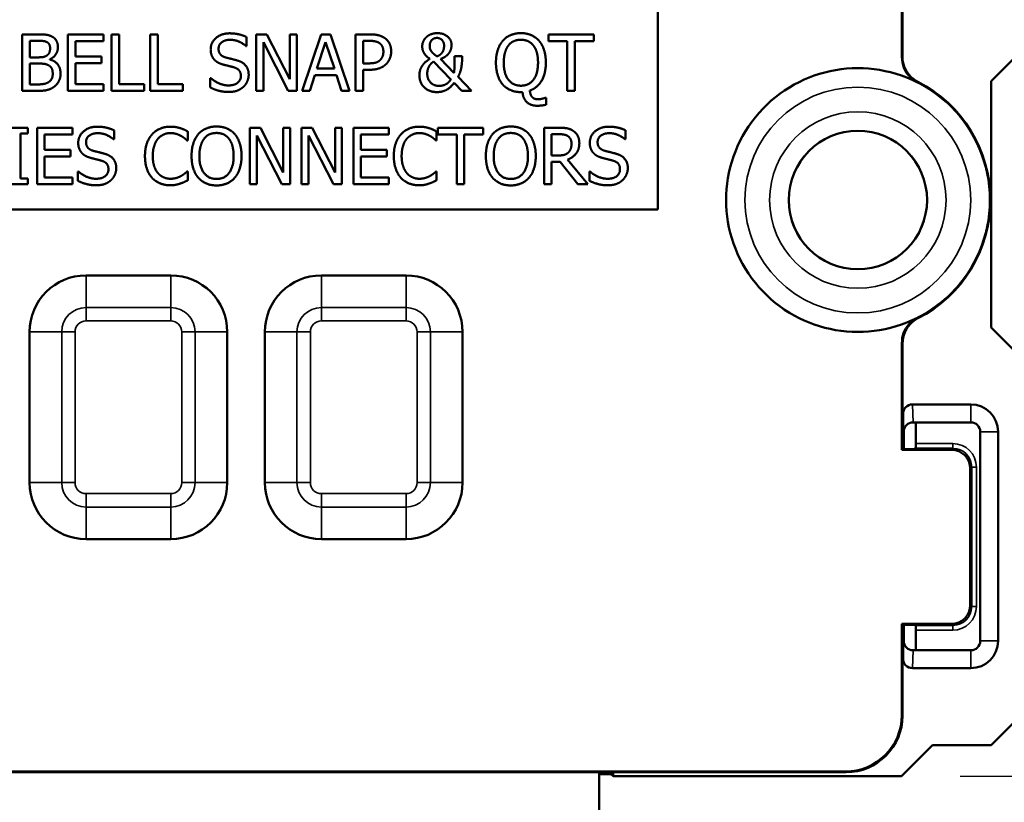
# Model space of a CAD drawing. Units: inches. Extents: x 0 to 17, y 0 to 11.
# Drawn here: x 10.6 to 11.7, y 5.5 to 6.3 of the extents above; entities that cross this region are included whole.
import ezdxf

# ---------------------------------------------------------------- set-up
doc = ezdxf.new("R2010")
doc.units = ezdxf.units.IN
doc.header["$MEASUREMENT"] = 0
for name, color, linetype, lineweight in [('Dimension (ANSI)', 7, 'Continuous', 25), ('Visible (ANSI)', 7, 'Continuous', 50), ('Visible Narrow (ANSI)', 7, 'Continuous', 35)]:
    doc.layers.add(name, color=color, linetype=linetype, lineweight=lineweight)
doc.styles.add('Note Text (ANSI)', font='tahoma.ttf')
doc.dimstyles.new('Default (ANSI)', dxfattribs={"dimtxt": 0.125, "dimasz": 0.098425, "dimexe": 0.125, "dimexo": 0.0625, "dimgap": 0.031496, "dimtad": 0, "dimtih": 1, "dimtoh": 1, "dimdec": 3, "dimrnd": 1e-08, "dimzin": 4, "dimdsep": 46, "dimtxsty": 'Note Text (ANSI)', "dimcen": 0.09, "dimdle": 0.393701, "dimclrd": 256, "dimclre": 256, "dimclrt": 256, "dimadec": 0, "dimazin": 1, "dimtfac": 0.96, "dimtdec": 3, "dimtofl": 0, "dimtmove": 0, "dimatfit": 3, "dimfxl": 0, "dimtolj": 1, "dimtzin": 4, "dimlwd": -1, "dimlwe": -1, "dimarcsym": 0})

# ---------------------------------------------------------------- blocks, each defined once
blk = doc.blocks.new('*D14')
at = {"layer": 'Defpoints', "color": 0}
for p in [(11.5528, 8.1666), (11.5563, 5.5431), (12.213, 5.5431)]:
    blk.add_point(p, dxfattribs=at)
at = {"layer": 'Dimension (ANSI)'}
for p, q in [((11.6153, 8.1666), (12.338, 8.1666)), ((12.213, 8.0682), (12.213, 7.0736)), ((12.213, 5.6416), (12.213, 6.6361)), ((11.6188, 5.5431), (12.338, 5.5431))]:
    blk.add_line(p, q, dxfattribs=at)
for points in [[(12.1966, 8.0682), (12.2294, 8.0682), (12.213, 8.1666)], [(12.1966, 5.6416), (12.2294, 5.6416), (12.213, 5.5431)]]:
    blk.add_solid(points, dxfattribs=at)
at = {"layer": 'Dimension (ANSI)', "insert": (11.9474, 7.0421), "char_height": 0.125, "attachment_point": 1, "style": 'Note Text (ANSI)'}
blk.add_mtext('\\A1; 2.623\\P[66.64]', dxfattribs=at)
blk = doc.blocks.new('*D15')
at = {"layer": 'Defpoints', "color": 0}
for p in [(10.0393, 5.6051), (11.6807, 5.6051), (11.6807, 4.3994)]:
    blk.add_point(p, dxfattribs=at)
at = {"layer": 'Dimension (ANSI)'}
for p, q in [((10.0393, 5.5426), (10.0393, 4.2744)), ((11.6807, 5.5426), (11.6807, 4.2744)), ((10.1377, 4.3994), (10.5629, 4.3994)), ((11.5823, 4.3994), (11.1571, 4.3994))]:
    blk.add_line(p, q, dxfattribs=at)
for points in [[(10.1377, 4.4158), (10.1377, 4.383), (10.0393, 4.3994)], [(11.5823, 4.4158), (11.5823, 4.383), (11.6807, 4.3994)]]:
    blk.add_solid(points, dxfattribs=at)
at = {"layer": 'Dimension (ANSI)', "insert": (10.5944, 4.5865), "char_height": 0.125, "attachment_point": 1, "style": 'Note Text (ANSI)'}
blk.add_mtext('\\A1; 1.641\\P[41.69]', dxfattribs=at)

msp = doc.modelspace()

# ---------------------------------------------------------------- linework, layer by layer
at = {"layer": 'Visible (ANSI)'}
for p, q in [((11.2975, 6.4549), (11.2975, 6.1449)), ((11.5568, 6.3066), (11.5568, 6.4098)), ((11.5575, 6.307), (11.5575, 6.409)), ((10.6222, 6.3308), (10.6381, 6.3308)), ((10.6222, 6.2708), (10.6222, 6.3308)), ((10.6708, 6.3308), (10.7084, 6.3308)), ((10.6708, 6.2708), (10.6708, 6.3308)), ((10.7084, 6.3308), (10.7084, 6.3237)), ((10.7171, 6.2708), (10.7171, 6.3308)), ((10.7171, 6.3308), (10.7251, 6.3308)), ((10.7251, 6.3308), (10.7251, 6.2779)), ((10.7582, 6.2708), (10.7582, 6.3308)), ((10.7582, 6.3308), (10.7661, 6.3308)), ((10.7661, 6.3308), (10.7661, 6.2779)), ((10.8709, 6.3308), (10.8822, 6.3308)), ((10.8709, 6.2708), (10.8709, 6.3308)), ((10.8822, 6.3308), (10.9064, 6.2833)), ((10.9064, 6.3308), (10.9138, 6.3308)), ((10.9064, 6.2833), (10.9064, 6.3308)), ((10.9138, 6.3308), (10.9138, 6.2708)), ((10.9195, 6.2708), (10.9398, 6.3308)), ((10.9398, 6.3308), (10.9496, 6.3308)), ((10.9496, 6.3308), (10.9698, 6.2708)), ((10.9763, 6.3308), (10.9914, 6.3308)), ((10.9763, 6.2708), (10.9763, 6.3308)), ((11.1812, 6.3308), (11.2294, 6.3308)), ((11.1812, 6.3237), (11.1812, 6.3308)), ((11.2294, 6.3308), (11.2294, 6.3237)), ((10.6302, 6.324), (10.6378, 6.324)), ((10.6302, 6.3064), (10.6302, 6.324)), ((10.6788, 6.3237), (10.6788, 6.3073)), ((10.7084, 6.3237), (10.6788, 6.3237)), ((10.8605, 6.328), (10.8605, 6.3184)), ((10.9049, 6.2708), (10.8784, 6.3225)), ((10.8784, 6.3225), (10.8784, 6.2708)), ((10.9352, 6.2944), (10.9445, 6.3226)), ((10.9445, 6.3226), (10.9538, 6.2944)), ((10.9843, 6.3239), (10.9909, 6.3239)), ((10.9843, 6.3), (10.9843, 6.3239)), ((11.2013, 6.3237), (11.1812, 6.3237)), ((11.2013, 6.2708), (11.2013, 6.3237)), ((11.2093, 6.3237), (11.2093, 6.2708)), ((11.2294, 6.3237), (11.2093, 6.3237)), ((10.8605, 6.3184), (10.8599, 6.3184)), ((11.6807, 6.3101), (11.6518, 6.2811)), ((10.6392, 6.3064), (10.6302, 6.3064)), ((10.6302, 6.2998), (10.6392, 6.2998)), ((10.6302, 6.2776), (10.6302, 6.2998)), ((10.6517, 6.3044), (10.6517, 6.3041)), ((10.6788, 6.3073), (10.7064, 6.3073)), ((10.6788, 6.3002), (10.6788, 6.2779)), ((10.7064, 6.3002), (10.6788, 6.3002)), ((10.7064, 6.3073), (10.7064, 6.3002)), ((10.9897, 6.3), (10.9843, 6.3)), ((11.0591, 6.3019), (11.0777, 6.2829)), ((11.0667, 6.3047), (11.0809, 6.2901)), ((11.0816, 6.3075), (11.0895, 6.3075)), ((11.0895, 6.3075), (11.0895, 6.3036)), ((10.9331, 6.2876), (10.9276, 6.2708)), ((10.956, 6.2876), (10.9331, 6.2876)), ((10.9538, 6.2944), (10.9352, 6.2944)), ((10.9614, 6.2708), (10.956, 6.2876)), ((10.9843, 6.2932), (10.9843, 6.2708)), ((10.991, 6.2932), (10.9843, 6.2932)), ((10.6367, 6.2776), (10.6302, 6.2776)), ((10.6788, 6.2779), (10.7084, 6.2779)), ((10.7084, 6.2779), (10.7084, 6.2708)), ((10.7251, 6.2779), (10.7519, 6.2779)), ((10.7519, 6.2779), (10.7519, 6.2708)), ((10.7661, 6.2779), (10.7929, 6.2779)), ((10.7929, 6.2779), (10.7929, 6.2708)), ((10.822, 6.2744), (10.822, 6.2844)), ((10.822, 6.2844), (10.8226, 6.2844)), ((11.0894, 6.2708), (11.0812, 6.2794)), ((11.0853, 6.2856), (11.0997, 6.2708)), ((11.6518, 6.2811), (11.6515, 6.2811)), ((11.6515, 6.2811), (11.6515, 6.0196)), ((10.6394, 6.2708), (10.6222, 6.2708)), ((10.7084, 6.2708), (10.6708, 6.2708)), ((10.7519, 6.2708), (10.7171, 6.2708)), ((10.7929, 6.2708), (10.7582, 6.2708)), ((10.8784, 6.2708), (10.8709, 6.2708)), ((10.9138, 6.2708), (10.9049, 6.2708)), ((10.9276, 6.2708), (10.9195, 6.2708)), ((10.9698, 6.2708), (10.9614, 6.2708)), ((10.9843, 6.2708), (10.9763, 6.2708)), ((11.0997, 6.2708), (11.0894, 6.2708)), ((11.2093, 6.2708), (11.2013, 6.2708)), ((11.1777, 6.2634), (11.1787, 6.2634)), ((11.1787, 6.2634), (11.1787, 6.2561)), ((10.6049, 6.2317), (10.6281, 6.2317)), ((10.6205, 6.2256), (10.6205, 6.1778)), ((10.6281, 6.2256), (10.6205, 6.2256)), ((10.6281, 6.2317), (10.6281, 6.2256)), ((10.638, 6.2317), (10.6755, 6.2317)), ((10.638, 6.1717), (10.638, 6.2317)), ((10.6459, 6.2246), (10.6459, 6.2082)), ((10.6755, 6.2246), (10.6459, 6.2246)), ((10.6755, 6.2317), (10.6755, 6.2246)), ((10.7197, 6.2289), (10.7197, 6.2194)), ((10.7981, 6.2277), (10.7981, 6.2181)), ((10.8639, 6.2317), (10.8752, 6.2317)), ((10.8639, 6.1717), (10.8639, 6.2317)), ((10.8752, 6.2317), (10.8994, 6.1842)), ((10.8994, 6.2317), (10.9068, 6.2317)), ((10.8994, 6.1842), (10.8994, 6.2317)), ((10.9068, 6.2317), (10.9068, 6.1717)), ((10.919, 6.2317), (10.9303, 6.2317)), ((10.919, 6.1717), (10.919, 6.2317)), ((10.9303, 6.2317), (10.9545, 6.1842)), ((10.9545, 6.2317), (10.9619, 6.2317)), ((10.9545, 6.1842), (10.9545, 6.2317)), ((10.9619, 6.2317), (10.9619, 6.1717)), ((10.9741, 6.2317), (11.0116, 6.2317)), ((10.9741, 6.1717), (10.9741, 6.2317)), ((10.9821, 6.2246), (10.9821, 6.2082)), ((11.0116, 6.2246), (10.9821, 6.2246)), ((11.0116, 6.2317), (11.0116, 6.2246)), ((11.0625, 6.2277), (11.0625, 6.2181)), ((11.0638, 6.2317), (11.112, 6.2317)), ((11.0638, 6.2246), (11.0638, 6.2317)), ((11.0839, 6.2246), (11.0638, 6.2246)), ((11.0839, 6.1717), (11.0839, 6.2246)), ((11.0919, 6.2246), (11.0919, 6.1717)), ((11.112, 6.2246), (11.0919, 6.2246)), ((11.112, 6.2317), (11.112, 6.2246)), ((11.1766, 6.2317), (11.192, 6.2317)), ((11.1766, 6.1717), (11.1766, 6.2317)), ((11.1845, 6.2248), (11.1925, 6.2248)), ((11.1845, 6.2022), (11.1845, 6.2248)), ((11.2632, 6.2289), (11.2632, 6.2194)), ((10.7197, 6.2194), (10.7192, 6.2194)), ((10.7981, 6.2181), (10.7974, 6.2181)), ((10.8979, 6.1717), (10.8714, 6.2234)), ((10.8714, 6.2234), (10.8714, 6.1717)), ((10.953, 6.1717), (10.9264, 6.2234)), ((10.9264, 6.2234), (10.9264, 6.1717)), ((11.0625, 6.2181), (11.0619, 6.2181)), ((11.2632, 6.2194), (11.2627, 6.2194)), ((10.6459, 6.2082), (10.6735, 6.2082)), ((10.6735, 6.2082), (10.6735, 6.2011)), ((10.9821, 6.2082), (11.0096, 6.2082)), ((11.0096, 6.2082), (11.0096, 6.2011)), ((10.6459, 6.2011), (10.6459, 6.1788)), ((10.6735, 6.2011), (10.6459, 6.2011)), ((10.9821, 6.2011), (10.9821, 6.1788)), ((11.0096, 6.2011), (10.9821, 6.2011)), ((11.1915, 6.2022), (11.1845, 6.2022)), ((11.1845, 6.1956), (11.1845, 6.1717)), ((11.1937, 6.1956), (11.1845, 6.1956)), ((11.2126, 6.1717), (11.1937, 6.1956)), ((11.2016, 6.1978), (11.223, 6.1717)), ((10.6813, 6.1753), (10.6813, 6.1853)), ((10.6813, 6.1853), (10.6819, 6.1853)), ((10.7975, 6.1853), (10.7981, 6.1853)), ((10.7981, 6.1853), (10.7981, 6.1758)), ((11.0619, 6.1853), (11.0625, 6.1853)), ((11.0625, 6.1853), (11.0625, 6.1758)), ((11.2248, 6.1753), (11.2248, 6.1853)), ((11.2248, 6.1853), (11.2254, 6.1853)), ((10.6205, 6.1778), (10.6281, 6.1778)), ((10.6281, 6.1778), (10.6281, 6.1717)), ((10.6459, 6.1788), (10.6755, 6.1788)), ((10.6755, 6.1788), (10.6755, 6.1717)), ((10.9821, 6.1788), (11.0116, 6.1788)), ((11.0116, 6.1788), (11.0116, 6.1717)), ((10.6281, 6.1717), (10.6049, 6.1717)), ((10.6755, 6.1717), (10.638, 6.1717)), ((10.8714, 6.1717), (10.8639, 6.1717)), ((10.9068, 6.1717), (10.8979, 6.1717)), ((10.9264, 6.1717), (10.919, 6.1717)), ((10.9619, 6.1717), (10.953, 6.1717)), ((11.0116, 6.1717), (10.9741, 6.1717)), ((11.0919, 6.1717), (11.0839, 6.1717)), ((11.1845, 6.1717), (11.1766, 6.1717)), ((11.223, 6.1717), (11.2126, 6.1717)), ((11.2975, 6.1449), (10.4225, 6.1449)), ((10.78, 6.0749), (10.69, 6.0749)), ((11.03, 6.0749), (10.94, 6.0749)), ((11.6515, 6.0196), (11.6518, 6.0196)), ((11.6518, 6.0196), (11.6807, 5.9907)), ((10.63, 6.0149), (10.63, 5.8549)), ((10.84, 5.8549), (10.84, 6.0149)), ((10.88, 6.0149), (10.88, 5.8549)), ((11.09, 5.8549), (11.09, 6.0149)), ((11.5568, 5.8898), (11.5568, 6.0031)), ((11.5575, 6.0027), (11.5575, 5.8905)), ((11.63, 5.9379), (11.568, 5.9379)), ((11.558, 5.8905), (11.558, 5.9278)), ((11.5686, 5.9189), (11.5686, 5.9189)), ((11.5686, 5.9189), (11.63, 5.9189)), ((11.5715, 5.8963), (11.5715, 5.9173)), ((11.5587, 5.9089), (11.5587, 5.8905)), ((11.64, 5.9089), (11.64, 5.6869)), ((11.659, 5.6869), (11.659, 5.9089)), ((11.5568, 5.8898), (11.5575, 5.8905)), ((11.6095, 5.8898), (11.5568, 5.8898)), ((11.57, 5.8905), (11.5575, 5.8905)), ((11.57, 5.8905), (11.5715, 5.8913)), ((11.6295, 5.7248), (11.6295, 5.8698)), ((10.69, 5.7949), (10.78, 5.7949)), ((10.94, 5.7949), (11.03, 5.7949)), ((11.5568, 5.6081), (11.5568, 5.7048)), ((11.5568, 5.7048), (11.6095, 5.7048)), ((11.5575, 5.704), (11.5568, 5.7048)), ((11.5575, 5.6074), (11.5575, 5.704)), ((11.5575, 5.704), (11.57, 5.704)), ((11.558, 5.668), (11.558, 5.704)), ((11.5587, 5.704), (11.5587, 5.6869)), ((11.57, 5.704), (11.5715, 5.7033)), ((11.5715, 5.6773), (11.5715, 5.6983)), ((11.5686, 5.6769), (11.5686, 5.6769)), ((11.63, 5.6769), (11.5686, 5.6769)), ((11.568, 5.6579), (11.63, 5.6579)), ((11.6807, 5.6051), (11.6518, 5.5761)), ((11.5893, 5.5761), (11.5563, 5.5431)), ((11.6518, 5.5761), (11.5893, 5.5761)), ((10.2232, 5.5481), (11.4968, 5.5481)), ((10.4831, 5.5474), (11.2369, 5.5474)), ((11.235, 5.5474), (11.235, 5.4879)), ((11.2476, 5.5455), (11.235, 5.5455)), ((11.2369, 5.5474), (11.4975, 5.5474)), ((11.25, 5.5431), (11.2476, 5.5455)), ((11.25, 5.5474), (11.25, 5.5431)), ((11.25, 5.5431), (11.5563, 5.5431))]:
    msp.add_line(p, q, dxfattribs=at)
msp.add_circle((11.51, 6.1549), 0.0735, dxfattribs=at)
for centre, radius, start, end in [((11.51, 6.1549), 0.14, 63.1618, 296.8382), ((11.51, 6.1549), 0.1408, 296.9886, 63.0114), ((10.69, 6.0149), 0.06, 90, 180), ((10.78, 6.0149), 0.06, 0, 90), ((10.94, 6.0149), 0.06, 90, 180), ((11.03, 6.0149), 0.06, 0, 90), ((11.63, 5.9089), 0.029, 0, 90), ((11.63, 5.9089), 0.01, 0, 90), ((10.69, 5.8549), 0.06, 180, 270), ((10.78, 5.8549), 0.06, 270, 0), ((10.94, 5.8549), 0.06, 180, 270), ((11.03, 5.8549), 0.06, 270, 0), ((11.63, 5.6869), 0.01, 270, 0), ((11.63, 5.6869), 0.029, 270, 0)]:
    msp.add_arc(centre, radius, start, end, dxfattribs=at)
for centre, major_axis, ratio, start_param, end_param in [((11.568, 5.9278), (-0.0003, 0.0101), 0.990907, 6.251337, 7.821547), ((11.5686, 5.9089), (0.00696, 0.00718), 0.999705, 0.769768, 2.339977), ((11.5687, 5.9089), (-0.01, 0), 0.99999, 4.712389, 6.283185), ((11.5915, 5.9173), (-0.0179, 0.0089), 0.999952, 0.383948, 0.463621), ((11.5715, 5.8963), (0, -0.005), 0.008727, 0.004363, 1.570796), ((11.6095, 5.8698), (0.0141, 0.0141), 0.999981, 5.497797, 7.068574), ((11.6095, 5.7248), (0.0141, -0.0141), 0.999981, 5.497797, 7.068574), ((11.5715, 5.6983), (0, -0.005), 0.008727, 1.570796, 3.137229), ((11.5686, 5.6869), (0.00696, -0.00718), 0.999705, 3.943208, 5.513418), ((11.5687, 5.6869), (-0.01, 0), 0.99999, 0, 1.570796), ((11.5915, 5.6773), (-0.0179, -0.0089), 0.999952, 5.819564, 5.839919), ((11.568, 5.668), (-0.0003, -0.0101), 0.990907, 4.744824, 6.315033), ((11.4968, 5.6081), (0.0424, -0.0424), 0.999981, 5.497797, 7.068574), ((11.4975, 5.6074), (0.0424, -0.0424), 0.999981, 5.497797, 7.068574), ((11.2476, 5.5855), (0, -0.04), 0.004363, 6.283185, 6.590291)]:
    msp.add_ellipse(centre, major_axis=major_axis, ratio=ratio, start_param=start_param, end_param=end_param, dxfattribs=at)
for points in [[(10.6381, 6.3308), (10.6445, 6.3308), (10.6509, 6.33), (10.6539, 6.3284)], [(10.8224, 6.3147), (10.8224, 6.322), (10.8338, 6.3319), (10.8426, 6.3319)], [(10.8426, 6.3319), (10.8477, 6.3319), (10.8566, 6.3299), (10.8605, 6.328)], [(10.9914, 6.3308), (10.9967, 6.3308), (11.0042, 6.329), (11.0071, 6.327)], [(11.0514, 6.3277), (11.0533, 6.3296), (11.0595, 6.3321), (11.0631, 6.3321)], [(11.0631, 6.3321), (11.0698, 6.3321), (11.0783, 6.325), (11.0783, 6.3196)], [(11.1327, 6.3239), (11.1362, 6.3279), (11.146, 6.3321), (11.152, 6.3321)], [(11.152, 6.3321), (11.1581, 6.3321), (11.1679, 6.3278), (11.1714, 6.3239)], [(10.6378, 6.324), (10.642, 6.324), (10.6468, 6.3235), (10.6487, 6.3224)], [(10.6487, 6.3224), (10.6503, 6.3215), (10.6518, 6.3183), (10.6518, 6.3162)], [(10.6539, 6.3284), (10.6571, 6.3267), (10.6601, 6.3211), (10.6601, 6.3173)], [(10.8431, 6.325), (10.8376, 6.325), (10.8308, 6.3198), (10.8308, 6.3155)], [(10.8599, 6.3184), (10.857, 6.3211), (10.8481, 6.325), (10.8431, 6.325)], [(10.9909, 6.3239), (10.9946, 6.3239), (10.9997, 6.3229), (11.0016, 6.3216)], [(11.0016, 6.3216), (11.0037, 6.3201), (11.0059, 6.3156), (11.0059, 6.3125)], [(11.0071, 6.327), (11.0104, 6.3248), (11.0142, 6.3177), (11.0142, 6.3127)], [(11.0472, 6.3181), (11.0472, 6.321), (11.0495, 6.3259), (11.0514, 6.3277)], [(11.0551, 6.3185), (11.0551, 6.3221), (11.0592, 6.327), (11.0628, 6.327)], [(11.0567, 6.3131), (11.0557, 6.3146), (11.0551, 6.3169), (11.0551, 6.3185)], [(11.0628, 6.327), (11.0658, 6.327), (11.0704, 6.3227), (11.0704, 6.3188)], [(11.0704, 6.3188), (11.0704, 6.317), (11.0697, 6.3138), (11.069, 6.3124)], [(11.0783, 6.3196), (11.0783, 6.3176), (11.0773, 6.3134), (11.076, 6.3114)], [(11.1255, 6.3007), (11.1255, 6.3083), (11.1292, 6.3198), (11.1327, 6.3239)], [(11.1338, 6.3007), (11.1338, 6.3066), (11.1363, 6.3159), (11.1387, 6.3189)], [(11.1387, 6.3189), (11.1412, 6.3221), (11.1477, 6.3251), (11.152, 6.3251)], [(11.152, 6.3251), (11.1562, 6.3251), (11.1629, 6.322), (11.1653, 6.3189)], [(11.1653, 6.3189), (11.1677, 6.3159), (11.1702, 6.3067), (11.1702, 6.3007)], [(11.1714, 6.3239), (11.1748, 6.3199), (11.1785, 6.3082), (11.1785, 6.3007)], [(10.6484, 6.3084), (10.6465, 6.3072), (10.643, 6.3064), (10.6392, 6.3064)], [(10.6518, 6.3162), (10.6518, 6.3133), (10.6503, 6.3096), (10.6484, 6.3084)], [(10.6601, 6.3173), (10.6601, 6.313), (10.6556, 6.3063), (10.6517, 6.3044)], [(10.8263, 6.3039), (10.8245, 6.3058), (10.8224, 6.3112), (10.8224, 6.3147)], [(10.8308, 6.3155), (10.8308, 6.3117), (10.8348, 6.3072), (10.8386, 6.3062)], [(11.0059, 6.3125), (11.0059, 6.3096), (11.0043, 6.3054), (11.0025, 6.3036)], [(11.0142, 6.3127), (11.0142, 6.3088), (11.0114, 6.3018), (11.009, 6.2994)], [(11.0553, 6.3048), (11.0513, 6.3075), (11.0472, 6.3136), (11.0472, 6.3181)], [(11.0629, 6.3075), (11.0605, 6.309), (11.0575, 6.3118), (11.0567, 6.3131)], [(11.069, 6.3124), (11.0681, 6.3109), (11.0652, 6.3083), (11.0629, 6.3075)], [(11.076, 6.3114), (11.0746, 6.3094), (11.0703, 6.306), (11.0667, 6.3047)], [(10.6392, 6.2998), (10.6434, 6.2998), (10.6478, 6.2992), (10.6497, 6.2982)], [(10.6497, 6.2982), (10.6526, 6.2967), (10.6546, 6.2923), (10.6546, 6.2889)], [(10.6517, 6.3041), (10.657, 6.3027), (10.6629, 6.295), (10.6629, 6.2892)], [(10.8362, 6.2986), (10.8331, 6.2994), (10.8282, 6.3019), (10.8263, 6.3039)], [(10.8471, 6.2958), (10.8443, 6.2966), (10.8397, 6.2977), (10.8362, 6.2986)], [(10.8386, 6.3062), (10.8411, 6.3055), (10.8484, 6.3038), (10.8509, 6.303)], [(10.8509, 6.303), (10.8571, 6.3011), (10.8628, 6.2935), (10.8628, 6.2879)], [(11.0025, 6.3036), (11.0005, 6.3015), (10.9946, 6.3), (10.9897, 6.3)], [(11.009, 6.2994), (11.0058, 6.2963), (10.9974, 6.2932), (10.991, 6.2932)], [(11.0442, 6.2873), (11.0442, 6.2907), (11.0461, 6.2961), (11.0478, 6.2983)], [(11.0478, 6.2983), (11.0493, 6.3004), (11.0534, 6.3036), (11.0553, 6.3048)], [(11.0525, 6.2892), (11.0525, 6.2917), (11.054, 6.2963), (11.0549, 6.2977)], [(11.0549, 6.2977), (11.0562, 6.2995), (11.0582, 6.3013), (11.0591, 6.3019)], [(11.0809, 6.2901), (11.0814, 6.2934), (11.0816, 6.3012), (11.0816, 6.3075)], [(11.0895, 6.3036), (11.0895, 6.2997), (11.0876, 6.29), (11.0853, 6.2856)], [(11.1326, 6.2777), (11.1292, 6.2817), (11.1255, 6.2934), (11.1255, 6.3007)], [(11.152, 6.2763), (11.1437, 6.2763), (11.1338, 6.2889), (11.1338, 6.3007)], [(11.1702, 6.3007), (11.1702, 6.2889), (11.1604, 6.2763), (11.152, 6.2763)], [(11.1785, 6.3007), (11.1785, 6.2891), (11.1695, 6.2739), (11.1615, 6.2712)], [(10.6546, 6.2889), (10.6546, 6.2857), (10.6525, 6.2817), (10.6503, 6.2801)], [(10.6629, 6.2892), (10.6629, 6.2847), (10.6595, 6.2779), (10.6567, 6.2757)], [(10.8545, 6.2866), (10.8545, 6.2902), (10.8509, 6.2947), (10.8471, 6.2958)], [(10.8628, 6.2879), (10.8628, 6.2844), (10.8599, 6.2775), (10.8573, 6.2752)], [(11.0629, 6.2695), (11.0548, 6.2695), (11.0442, 6.2793), (11.0442, 6.2873)], [(11.0651, 6.2761), (11.0593, 6.2761), (11.0525, 6.2835), (11.0525, 6.2892)], [(10.6503, 6.2801), (10.6479, 6.2786), (10.6419, 6.2776), (10.6367, 6.2776)], [(10.8226, 6.2844), (10.8265, 6.2807), (10.8365, 6.2766), (10.8411, 6.2766)], [(10.8411, 6.2766), (10.8477, 6.2766), (10.8545, 6.2821), (10.8545, 6.2866)], [(11.0812, 6.2794), (11.0771, 6.2741), (11.0684, 6.2695), (11.0629, 6.2695)], [(11.0777, 6.2829), (11.0751, 6.2793), (11.069, 6.2761), (11.0651, 6.2761)], [(11.152, 6.2695), (11.1459, 6.2695), (11.1361, 6.2737), (11.1326, 6.2777)], [(10.6567, 6.2757), (10.6533, 6.273), (10.6455, 6.2708), (10.6394, 6.2708)], [(10.8417, 6.2697), (10.8352, 6.2697), (10.826, 6.2724), (10.822, 6.2744)], [(10.8573, 6.2752), (10.8545, 6.2725), (10.8472, 6.2697), (10.8417, 6.2697)], [(11.1538, 6.2695), (11.1533, 6.2695), (11.1524, 6.2695), (11.152, 6.2695)], [(11.1694, 6.255), (11.1626, 6.255), (11.1542, 6.2625), (11.1538, 6.2695)], [(11.1615, 6.2712), (11.1617, 6.269), (11.1629, 6.2654), (11.1638, 6.2644)], [(11.1638, 6.2644), (11.1649, 6.2631), (11.168, 6.2619), (11.1707, 6.2619)], [(11.1787, 6.2561), (11.1766, 6.2556), (11.1718, 6.255), (11.1694, 6.255)], [(11.1707, 6.2619), (11.1723, 6.2619), (11.1767, 6.263), (11.1777, 6.2634)], [(10.6817, 6.2156), (10.6817, 6.2229), (10.6931, 6.2328), (10.7019, 6.2328)], [(10.7024, 6.2259), (10.6969, 6.2259), (10.69, 6.2207), (10.69, 6.2164)], [(10.7019, 6.2328), (10.707, 6.2328), (10.7159, 6.2308), (10.7197, 6.2289)], [(10.7192, 6.2194), (10.7163, 6.222), (10.7073, 6.2259), (10.7024, 6.2259)], [(10.7526, 6.2017), (10.7526, 6.2092), (10.7564, 6.2204), (10.7601, 6.2245)], [(10.7601, 6.2245), (10.7637, 6.2285), (10.7735, 6.2328), (10.7796, 6.2328)], [(10.7795, 6.226), (10.7757, 6.226), (10.7688, 6.2228), (10.7662, 6.2198)], [(10.7907, 6.2231), (10.7884, 6.2244), (10.783, 6.226), (10.7795, 6.226)], [(10.7796, 6.2328), (10.7826, 6.2328), (10.7879, 6.2319), (10.7901, 6.2312)], [(10.7901, 6.2312), (10.792, 6.2306), (10.7961, 6.2288), (10.7981, 6.2277)], [(10.8021, 6.2017), (10.8021, 6.2092), (10.8059, 6.2207), (10.8093, 6.2249)], [(10.8093, 6.2249), (10.8128, 6.2288), (10.8226, 6.233), (10.8286, 6.233)], [(10.8153, 6.2198), (10.8178, 6.2231), (10.8243, 6.2261), (10.8287, 6.2261)], [(10.8286, 6.233), (10.8347, 6.233), (10.8446, 6.2287), (10.848, 6.2249)], [(10.8287, 6.2261), (10.8328, 6.2261), (10.8396, 6.223), (10.8419, 6.2198)], [(10.848, 6.2249), (10.8514, 6.2209), (10.8552, 6.2092), (10.8552, 6.2017)], [(11.017, 6.2017), (11.017, 6.2092), (11.0208, 6.2204), (11.0245, 6.2245)], [(11.0245, 6.2245), (11.0281, 6.2285), (11.0379, 6.2328), (11.044, 6.2328)], [(11.0439, 6.226), (11.0401, 6.226), (11.0332, 6.2228), (11.0306, 6.2198)], [(11.0551, 6.2231), (11.0528, 6.2244), (11.0474, 6.226), (11.0439, 6.226)], [(11.044, 6.2328), (11.047, 6.2328), (11.0523, 6.2319), (11.0545, 6.2312)], [(11.0545, 6.2312), (11.0565, 6.2306), (11.0605, 6.2288), (11.0625, 6.2277)], [(11.1148, 6.2017), (11.1148, 6.2092), (11.1185, 6.2207), (11.122, 6.2249)], [(11.122, 6.2249), (11.1255, 6.2288), (11.1352, 6.233), (11.1413, 6.233)], [(11.128, 6.2198), (11.1305, 6.2231), (11.137, 6.2261), (11.1413, 6.2261)], [(11.1413, 6.233), (11.1474, 6.233), (11.1572, 6.2287), (11.1606, 6.2249)], [(11.1413, 6.2261), (11.1455, 6.2261), (11.1522, 6.223), (11.1546, 6.2198)], [(11.1606, 6.2249), (11.164, 6.2209), (11.1678, 6.2092), (11.1678, 6.2017)], [(11.192, 6.2317), (11.1972, 6.2317), (11.2041, 6.2306), (11.2073, 6.2285)], [(11.1925, 6.2248), (11.1958, 6.2248), (11.2003, 6.2239), (11.202, 6.2228)], [(11.2073, 6.2285), (11.2104, 6.2265), (11.2141, 6.2201), (11.2141, 6.2154)], [(11.2252, 6.2156), (11.2252, 6.2229), (11.2366, 6.2328), (11.2454, 6.2328)], [(11.2459, 6.2259), (11.2404, 6.2259), (11.2335, 6.2207), (11.2335, 6.2164)], [(11.2454, 6.2328), (11.2505, 6.2328), (11.2594, 6.2308), (11.2632, 6.2289)], [(11.2627, 6.2194), (11.2598, 6.222), (11.2508, 6.2259), (11.2459, 6.2259)], [(10.6856, 6.2048), (10.6838, 6.2068), (10.6817, 6.2121), (10.6817, 6.2156)], [(10.69, 6.2164), (10.69, 6.2126), (10.6941, 6.2081), (10.6979, 6.2071)], [(10.7662, 6.2198), (10.7637, 6.2167), (10.7609, 6.2074), (10.7609, 6.2017)], [(10.7974, 6.2181), (10.7964, 6.2191), (10.7931, 6.2218), (10.7907, 6.2231)], [(10.8104, 6.2017), (10.8104, 6.2075), (10.813, 6.2168), (10.8153, 6.2198)], [(10.8419, 6.2198), (10.8443, 6.2168), (10.8468, 6.2076), (10.8468, 6.2017)], [(11.0306, 6.2198), (11.0281, 6.2167), (11.0253, 6.2074), (11.0253, 6.2017)], [(11.0619, 6.2181), (11.0608, 6.2191), (11.0575, 6.2218), (11.0551, 6.2231)], [(11.1231, 6.2017), (11.1231, 6.2075), (11.1256, 6.2168), (11.128, 6.2198)], [(11.1546, 6.2198), (11.1569, 6.2168), (11.1595, 6.2076), (11.1595, 6.2017)], [(11.2141, 6.2154), (11.2141, 6.2089), (11.2074, 6.2), (11.2016, 6.1978)], [(11.202, 6.2228), (11.2039, 6.2214), (11.2058, 6.2174), (11.2058, 6.2148)], [(11.2058, 6.2148), (11.2058, 6.2117), (11.2041, 6.207), (11.2024, 6.2054)], [(11.2291, 6.2048), (11.2273, 6.2068), (11.2252, 6.2121), (11.2252, 6.2156)], [(11.2335, 6.2164), (11.2335, 6.2126), (11.2376, 6.2081), (11.2414, 6.2071)], [(10.6955, 6.1995), (10.6924, 6.2003), (10.6875, 6.2028), (10.6856, 6.2048)], [(10.6979, 6.2071), (10.7004, 6.2064), (10.7077, 6.2047), (10.7102, 6.2039)], [(10.7102, 6.2039), (10.7163, 6.202), (10.7221, 6.1944), (10.7221, 6.1888)], [(11.2024, 6.2054), (11.2005, 6.2035), (11.195, 6.2022), (11.1915, 6.2022)], [(11.239, 6.1995), (11.2359, 6.2003), (11.231, 6.2028), (11.2291, 6.2048)], [(11.2414, 6.2071), (11.2439, 6.2064), (11.2512, 6.2047), (11.2537, 6.2039)], [(11.2537, 6.2039), (11.2598, 6.202), (11.2656, 6.1944), (11.2656, 6.1888)], [(10.7064, 6.1967), (10.7036, 6.1975), (10.699, 6.1986), (10.6955, 6.1995)], [(10.7138, 6.1876), (10.7138, 6.1912), (10.7102, 6.1956), (10.7064, 6.1967)], [(10.7601, 6.1785), (10.7565, 6.1824), (10.7526, 6.1941), (10.7526, 6.2017)], [(10.7609, 6.2017), (10.7609, 6.1955), (10.7638, 6.1866), (10.7664, 6.1835)], [(10.8093, 6.1786), (10.8058, 6.1826), (10.8021, 6.1943), (10.8021, 6.2017)], [(10.8287, 6.1773), (10.8203, 6.1773), (10.8104, 6.1899), (10.8104, 6.2017)], [(10.8468, 6.2017), (10.8468, 6.1899), (10.837, 6.1773), (10.8287, 6.1773)], [(10.8552, 6.2017), (10.8552, 6.1944), (10.8515, 6.1826), (10.848, 6.1786)], [(11.0245, 6.1785), (11.0209, 6.1824), (11.017, 6.1941), (11.017, 6.2017)], [(11.0253, 6.2017), (11.0253, 6.1955), (11.0283, 6.1866), (11.0308, 6.1835)], [(11.1219, 6.1786), (11.1184, 6.1826), (11.1148, 6.1943), (11.1148, 6.2017)], [(11.1413, 6.1773), (11.133, 6.1773), (11.1231, 6.1899), (11.1231, 6.2017)], [(11.1595, 6.2017), (11.1595, 6.1899), (11.1496, 6.1773), (11.1413, 6.1773)], [(11.1678, 6.2017), (11.1678, 6.1944), (11.1641, 6.1826), (11.1606, 6.1786)], [(11.2499, 6.1967), (11.2471, 6.1975), (11.2425, 6.1986), (11.239, 6.1995)], [(11.2573, 6.1876), (11.2573, 6.1912), (11.2537, 6.1956), (11.2499, 6.1967)], [(10.6819, 6.1853), (10.6858, 6.1816), (10.6958, 6.1775), (10.7004, 6.1775)], [(10.7004, 6.1775), (10.707, 6.1775), (10.7138, 6.183), (10.7138, 6.1876)], [(10.7221, 6.1888), (10.7221, 6.1853), (10.7192, 6.1785), (10.7166, 6.1761)], [(10.7664, 6.1835), (10.769, 6.1806), (10.7757, 6.1775), (10.7795, 6.1775)], [(10.7911, 6.1805), (10.7933, 6.1818), (10.7966, 6.1844), (10.7975, 6.1853)], [(11.0308, 6.1835), (11.0334, 6.1806), (11.0401, 6.1775), (11.0439, 6.1775)], [(11.0555, 6.1805), (11.0577, 6.1818), (11.061, 6.1844), (11.0619, 6.1853)], [(11.2254, 6.1853), (11.2293, 6.1816), (11.2393, 6.1775), (11.2439, 6.1775)], [(11.2439, 6.1775), (11.2505, 6.1775), (11.2573, 6.183), (11.2573, 6.1876)], [(11.2656, 6.1888), (11.2656, 6.1853), (11.2627, 6.1785), (11.2601, 6.1761)], [(10.701, 6.1706), (10.6945, 6.1706), (10.6853, 6.1734), (10.6813, 6.1753)], [(10.7166, 6.1761), (10.7138, 6.1735), (10.7065, 6.1706), (10.701, 6.1706)], [(10.7794, 6.1706), (10.7736, 6.1706), (10.7637, 6.1746), (10.7601, 6.1785)], [(10.7901, 6.1724), (10.7875, 6.1715), (10.783, 6.1706), (10.7794, 6.1706)], [(10.7795, 6.1775), (10.783, 6.1775), (10.7888, 6.1792), (10.7911, 6.1805)], [(10.7981, 6.1758), (10.7961, 6.1749), (10.7926, 6.1732), (10.7901, 6.1724)], [(10.8286, 6.1704), (10.8225, 6.1704), (10.8128, 6.1746), (10.8093, 6.1786)], [(10.848, 6.1786), (10.8443, 6.1744), (10.8345, 6.1704), (10.8286, 6.1704)], [(11.0438, 6.1706), (11.038, 6.1706), (11.0281, 6.1746), (11.0245, 6.1785)], [(11.0545, 6.1724), (11.0519, 6.1715), (11.0474, 6.1706), (11.0438, 6.1706)], [(11.0439, 6.1775), (11.0474, 6.1775), (11.0532, 6.1792), (11.0555, 6.1805)], [(11.0625, 6.1758), (11.0605, 6.1749), (11.057, 6.1732), (11.0545, 6.1724)], [(11.1413, 6.1704), (11.1352, 6.1704), (11.1255, 6.1746), (11.1219, 6.1786)], [(11.1606, 6.1786), (11.1569, 6.1744), (11.1471, 6.1704), (11.1413, 6.1704)], [(11.2445, 6.1706), (11.238, 6.1706), (11.2288, 6.1734), (11.2248, 6.1753)], [(11.2601, 6.1761), (11.2573, 6.1735), (11.25, 6.1706), (11.2445, 6.1706)]]:
    msp.add_open_spline(points, degree=2, dxfattribs=at)
for points, knots in [([(11.5568, 6.3066), (11.5568, 6.3027), (11.5575, 6.2988), (11.5604, 6.2919), (11.5623, 6.2889), (11.5672, 6.2836), (11.57, 6.2814), (11.5732, 6.2798)], [0, 0, 0, 0, 0.029767, 0.029767, 0.05700228, 0.05700228, 0.08423757, 0.08423757, 0.08423757, 0.08423757]), ([(11.5739, 6.2803), (11.5704, 6.2821), (11.5673, 6.2845), (11.5624, 6.2902), (11.5606, 6.2933), (11.5581, 6.3), (11.5575, 6.3035), (11.5575, 6.307)], [0, 0, 0, 0, 0.02976701, 0.02976701, 0.05690148, 0.05690148, 0.08403598, 0.08403598, 0.08403598, 0.08403598]), ([(11.5732, 6.0299), (11.5697, 6.0281), (11.5666, 6.0257), (11.5617, 6.0201), (11.5599, 6.017), (11.5574, 6.0103), (11.5568, 6.0067), (11.5568, 6.0031)], [0, 0, 0, 0, 0.02976702, 0.02976702, 0.05700227, 0.05700227, 0.08423757, 0.08423757, 0.08423757, 0.08423757]), ([(11.5575, 6.0027), (11.5575, 6.0066), (11.5583, 6.0105), (11.5611, 6.0174), (11.563, 6.0204), (11.5679, 6.0256), (11.5707, 6.0278), (11.5739, 6.0294)], [0, 0, 0, 0, 0.029767, 0.029767, 0.05690148, 0.05690148, 0.08403598, 0.08403598, 0.08403598, 0.08403598])]:
    msp.add_open_spline(points, degree=3, knots=knots, dxfattribs=at)
at = {"layer": 'Visible Narrow (ANSI)'}
for p, q in [((10.69, 6.0749), (10.69, 6.0407)), ((10.78, 6.0407), (10.78, 6.0749)), ((10.94, 6.0749), (10.94, 6.0407)), ((11.03, 6.0407), (11.03, 6.0749)), ((10.69, 6.0266), (10.69, 6.0407)), ((10.78, 6.0407), (10.69, 6.0407)), ((10.78, 6.0407), (10.78, 6.0266)), ((10.94, 6.0266), (10.94, 6.0407)), ((11.03, 6.0407), (10.94, 6.0407)), ((11.03, 6.0407), (11.03, 6.0266)), ((10.69, 6.0266), (10.78, 6.0266)), ((10.94, 6.0266), (11.03, 6.0266)), ((10.6641, 6.0149), (10.63, 6.0149)), ((10.6641, 6.0149), (10.6783, 6.0149)), ((10.6641, 6.0149), (10.6641, 5.8549)), ((10.6783, 5.8549), (10.6783, 6.0149)), ((10.7917, 6.0149), (10.7917, 5.8549)), ((10.8059, 6.0149), (10.7917, 6.0149)), ((10.8059, 5.8549), (10.8059, 6.0149)), ((10.8059, 6.0149), (10.84, 6.0149)), ((10.9141, 6.0149), (10.88, 6.0149)), ((10.9141, 6.0149), (10.9283, 6.0149)), ((10.9141, 6.0149), (10.9141, 5.8549)), ((10.9283, 5.8549), (10.9283, 6.0149)), ((11.0417, 6.0149), (11.0417, 5.8549)), ((11.0559, 6.0149), (11.0417, 6.0149)), ((11.0559, 5.8549), (11.0559, 6.0149)), ((11.0559, 6.0149), (11.09, 6.0149)), ((11.5686, 5.9189), (11.568, 5.9379)), ((11.63, 5.9379), (11.63, 5.9189)), ((11.558, 5.9278), (11.5586, 5.9089)), ((11.5586, 5.9089), (11.5587, 5.9089)), ((11.659, 5.9089), (11.64, 5.9089)), ((11.611, 5.8963), (11.5715, 5.8963)), ((11.5715, 5.8913), (11.611, 5.8913)), ((11.611, 5.8913), (11.6095, 5.8898)), ((11.611, 5.8963), (11.611, 5.8913)), ((11.6295, 5.8698), (11.631, 5.8713)), ((11.636, 5.8713), (11.631, 5.8713)), ((11.631, 5.8713), (11.631, 5.7233)), ((11.636, 5.7233), (11.636, 5.8713)), ((10.6641, 5.8549), (10.63, 5.8549)), ((10.6641, 5.8549), (10.6783, 5.8549)), ((10.8059, 5.8549), (10.7917, 5.8549)), ((10.8059, 5.8549), (10.84, 5.8549)), ((10.9141, 5.8549), (10.88, 5.8549)), ((10.9141, 5.8549), (10.9283, 5.8549)), ((11.0559, 5.8549), (11.0417, 5.8549)), ((11.0559, 5.8549), (11.09, 5.8549)), ((10.78, 5.8432), (10.69, 5.8432)), ((10.69, 5.829), (10.69, 5.8432)), ((10.78, 5.829), (10.78, 5.8432)), ((11.03, 5.8432), (10.94, 5.8432)), ((10.94, 5.829), (10.94, 5.8432)), ((11.03, 5.829), (11.03, 5.8432)), ((10.69, 5.829), (10.78, 5.829)), ((10.69, 5.829), (10.69, 5.7949)), ((10.78, 5.829), (10.78, 5.7949)), ((10.94, 5.829), (11.03, 5.829)), ((10.94, 5.829), (10.94, 5.7949)), ((11.03, 5.829), (11.03, 5.7949)), ((11.631, 5.7233), (11.6295, 5.7248)), ((11.636, 5.7233), (11.631, 5.7233)), ((11.611, 5.7033), (11.5715, 5.7033)), ((11.6095, 5.7048), (11.611, 5.7033)), ((11.611, 5.6983), (11.611, 5.7033)), ((11.5715, 5.6983), (11.611, 5.6983)), ((11.5586, 5.6869), (11.558, 5.668)), ((11.5587, 5.6869), (11.5586, 5.6869)), ((11.659, 5.6869), (11.64, 5.6869)), ((11.568, 5.6579), (11.5686, 5.6769)), ((11.63, 5.6579), (11.63, 5.6769)), ((11.5575, 5.6074), (11.5568, 5.6081)), ((11.4968, 5.5481), (11.4975, 5.5474))]:
    msp.add_line(p, q, dxfattribs=at)
for radius in [0.1399, 0.1199, 0.0937, 0.0737]:
    msp.add_circle((11.51, 6.1549), radius, dxfattribs=at)
for centre, radius, start, end in [((10.69, 6.0149), 0.0259, 90, 180), ((10.78, 6.0149), 0.0259, 0, 90), ((10.94, 6.0149), 0.0259, 90, 180), ((11.03, 6.0149), 0.0259, 0, 90), ((10.69, 6.0149), 0.0117, 90, 180), ((10.78, 6.0149), 0.0117, 0, 90), ((10.94, 6.0149), 0.0117, 90, 180), ((11.03, 6.0149), 0.0117, 0, 90), ((10.69, 5.8549), 0.0259, 180, 270), ((10.69, 5.8549), 0.0117, 180, 270), ((10.78, 5.8549), 0.0117, 270, 0), ((10.78, 5.8549), 0.0259, 270, 0), ((10.94, 5.8549), 0.0259, 180, 270), ((10.94, 5.8549), 0.0117, 180, 270), ((11.03, 5.8549), 0.0117, 270, 0), ((11.03, 5.8549), 0.0259, 270, 0)]:
    msp.add_arc(centre, radius, start, end, dxfattribs=at)
for centre, major_axis, ratio in [((11.611, 5.8713), (0.0177, 0.0177), 0.999981), ((11.611, 5.8713), (0.0141, 0.0141), 0.999971), ((11.611, 5.7233), (0.0141, -0.0141), 0.999971), ((11.611, 5.7233), (0.0177, -0.0177), 0.999981)]:
    msp.add_ellipse(centre, major_axis=major_axis, ratio=ratio, start_param=5.497797, end_param=7.068574, dxfattribs=at)
for points, knots in [([(11.5575, 6.307), (11.5574, 6.307), (11.5574, 6.307), (11.5572, 6.3069), (11.5571, 6.3068), (11.557, 6.3067), (11.5569, 6.3067), (11.5568, 6.3066), (11.5568, 6.3066)], [-0.6604087, -0.6604087, -0.6604087, -0.6604087, -0.5524689, -0.5524689, -0.3683126, -0.3683126, -0.3683126, -0.2362231, -0.2362231, -0.2362231, -0.2362231]), ([(11.5732, 6.2798), (11.5733, 6.2799), (11.5734, 6.2799), (11.5734, 6.28), (11.5735, 6.2801), (11.5736, 6.2801), (11.5738, 6.2802), (11.5738, 6.2803), (11.5739, 6.2803)], [0.2362231, 0.2362231, 0.2362231, 0.2362231, 0.3683126, 0.3683126, 0.3683126, 0.5524689, 0.5524689, 0.6604087, 0.6604087, 0.6604087, 0.6604087]), ([(11.5739, 6.0294), (11.5738, 6.0295), (11.5738, 6.0295), (11.5736, 6.0296), (11.5735, 6.0297), (11.5734, 6.0298), (11.5734, 6.0298), (11.5733, 6.0299), (11.5732, 6.0299)], [-0.6604087, -0.6604087, -0.6604087, -0.6604087, -0.5524572, -0.5524572, -0.3683048, -0.3683048, -0.3683048, -0.2362231, -0.2362231, -0.2362231, -0.2362231]), ([(11.5568, 6.0031), (11.5568, 6.0031), (11.5569, 6.003), (11.557, 6.003), (11.5571, 6.0029), (11.5572, 6.0029), (11.5574, 6.0028), (11.5574, 6.0027), (11.5575, 6.0027)], [0.2362231, 0.2362231, 0.2362231, 0.2362231, 0.3683048, 0.3683048, 0.3683048, 0.5524572, 0.5524572, 0.6604087, 0.6604087, 0.6604087, 0.6604087])]:
    msp.add_open_spline(points, degree=3, knots=knots, dxfattribs=at)

# ---------------------------------------------------------------- dimensions: what is measured, and where the dimension line sits
at = {"layer": 'Dimension (ANSI)'}
for base, p1, p2, angle, text, override, picture, middle in [((12.21304, 5.54314), (11.55282, 8.1666), (11.55628, 5.54314), 90, ' <>\\X[66.64]', {"dimdec": 3, "dimpost": '\\X', "dimtp": 0, "dimtm": 0, "dimtdec": 3, "dimatfit": 1, "dimtvp": -0.25}, '*D14', (12.21304, 6.85487)), ((11.6807, 4.3994), (10.0393, 5.6051), (11.6807, 5.6051), 180, ' <>\\X[41.69]', {"dimtih": 0, "dimtoh": 0, "dimdec": 3, "dimpost": '\\X', "dimtp": 0, "dimtm": 0, "dimtdec": 3, "dimatfit": 1, "dimtvp": -0.25}, '*D15', (10.86, 4.3994))]:
    dim = msp.add_linear_dim(base=base, p1=p1, p2=p2, angle=angle, text=text, dimstyle='Default (ANSI)', override=override, dxfattribs=at)
    dim.commit()
    dim.dimension.update_dxf_attribs({"geometry": picture, "text_midpoint": middle, "dimtype": 160})

doc.saveas('drawing.dxf')
